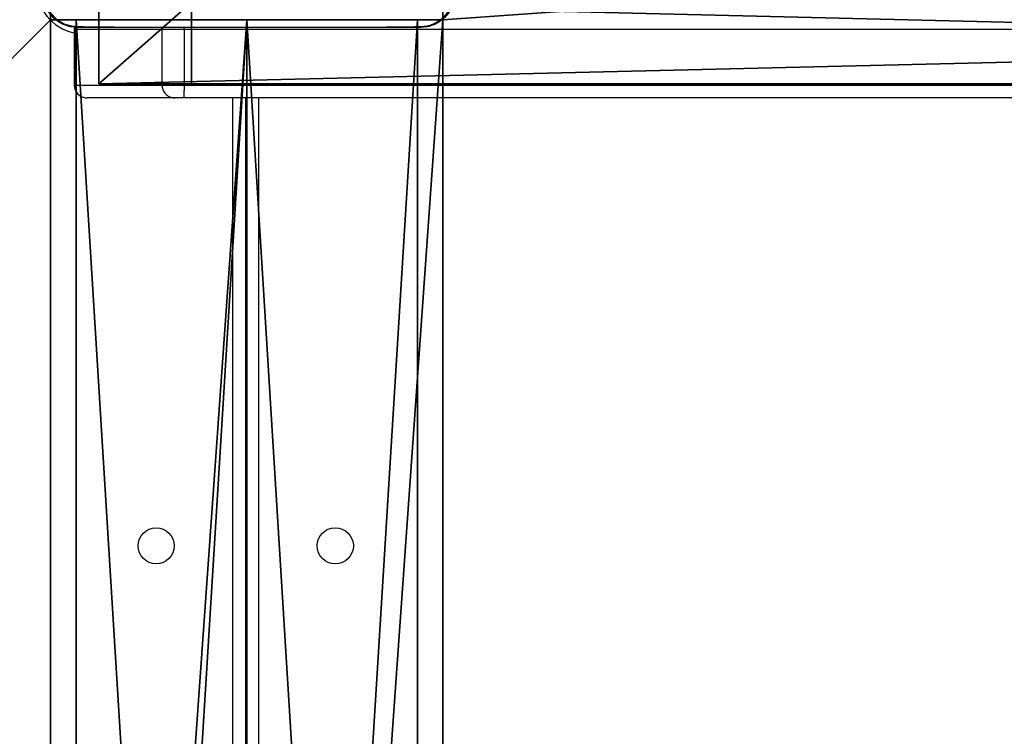
# Model space of a CAD drawing. Units: centimetres. Extents: x -751 to 699, y -461 to 427.
# Drawn here: x 168 to 191, y 63 to 80 of the extents above; entities that cross this region are included whole.
import ezdxf

# ---------------------------------------------------------------- set-up
doc = ezdxf.new("R2010")
doc.units = ezdxf.units.CM
doc.header["$LTSCALE"] = 2.54
doc.layers.get('0').update_dxf_attribs({"true_color": 0xff5454})
doc.layers.add('sketchup', color=7, linetype='Continuous', true_color=0x664400)
doc.layers.add('VP-EQ', color=7, linetype='Continuous', true_color=0x8a3492)

# ---------------------------------------------------------------- blocks, each defined once
blk = doc.blocks.new('Grupuj_31')
at = {"color": 18, "true_color": 0x010101}
mesh = blk.add_polyface(dxfattribs=at)
corners = [(78.842, -0.7, 15.858), (0, 1.2, 12.173), (0, -0.7, 12.173), (78.842, 1.2, 15.858)]
mesh.append_faces([[corners[k] for k in face] for face in [(0, 1, 2), (1, 0, 3)]], dxfattribs={"vtx0": -1, "color": 18})
at = {"color": 0}
mesh = blk.add_polyface(dxfattribs=at)
corners = [(0.796, 1.2, 1.452), (81.011, 1.2, 0.57), (81.011, 1.2), (78.842, 1.2, 15.858), (0, 1.2, 11.571), (0, 1.2, 12.173)]
mesh.append_faces([[corners[k] for k in face] for face in [(0, 1, 2), (3, 4, 5)]], dxfattribs={"vtx0": -1, "color": 0})
mesh.append_faces([[corners[k] for k in face] for face in [(1, 0, 3)]], dxfattribs={"vtx0": -1, "vtx1": -1, "color": 0})
mesh.append_faces([[corners[k] for k in face] for face in [(3, 0, 4)]], dxfattribs={"vtx0": -1, "vtx2": -1, "color": 0})
at = {"color": 18, "true_color": 0x010101}
mesh = blk.add_polyface(dxfattribs=at)
corners = [(81.011, 1.2), (0.796, -0.7, 1.452), (0.796, 1.2, 1.452), (81.011, -0.7)]
mesh.append_faces([[corners[k] for k in face] for face in [(0, 1, 2), (1, 0, 3)]], dxfattribs={"vtx0": -1, "color": 18})
mesh = blk.add_polyface(dxfattribs=at)
corners = [(81.011, 1.2, 0.57), (78.842, -0.7, 15.858), (81.011, -0.7, 0.57), (78.842, 1.2, 15.858)]
mesh.append_faces([[corners[k] for k in face] for face in [(0, 1, 2), (1, 0, 3)]], dxfattribs={"vtx0": -1, "color": 18})
mesh = blk.add_polyface(dxfattribs=at)
corners = [(81.011, 1.2), (81.011, -0.7, 0.57), (81.011, -0.7), (81.011, 1.2, 0.57)]
mesh.append_faces([[corners[k] for k in face] for face in [(0, 1, 2), (1, 0, 3)]], dxfattribs={"vtx0": -1, "color": 18})
blk = doc.blocks.new('poprzeczka_WOODEN_LOW')
at = {"color": 8, "true_color": 0x6f7c7e}
blk.add_blockref('Grupuj_31', (-0.024, 3.3, 23.175), dxfattribs=at)
blk = doc.blocks.new('Grupuj_17')
at = {"color": 0}
mesh = blk.add_polyface(dxfattribs=at)
corners = [(69.4, 74), (4.6, 69.4), (4.6, 74), (69.4, 4.6), (69.4, 69.4), (74, 4.6), (74, 69.4), (0, 69.4), (4.6, 4.6), (0, 4.6), (4.6, 0), (69.4, 0)]
mesh.append_faces([[corners[k] for k in face] for face in [(0, 1, 2), (5, 4, 6), (7, 8, 9)]], dxfattribs={"vtx0": -1, "color": 0})
mesh.append_faces([[corners[k] for k in face] for face in [(3, 4, 5), (8, 1, 10), (10, 1, 11), (11, 1, 3)]], dxfattribs={"vtx0": -1, "vtx1": -1, "color": 0})
mesh.append_faces([[corners[k] for k in face] for face in [(1, 0, 3)]], dxfattribs={"vtx0": -1, "vtx1": -1, "vtx2": -1, "color": 0})
mesh.append_faces([[corners[k] for k in face] for face in [(3, 0, 4), (8, 7, 1)]], dxfattribs={"vtx0": -1, "vtx2": -1, "color": 0})
mesh = blk.add_polyface(dxfattribs=at)
corners = [(69.4, 0, 1.518), (4.6, 4.6, 1.518), (4.6, 0, 1.518), (4.6, 69.4, 1.518), (74, 4.6, 1.518), (69.4, 69.4, 1.518), (69.4, 4.6, 1.518), (74, 69.4, 1.518), (69.4, 74, 1.518), (4.6, 74, 1.518), (0, 69.4, 1.518), (0, 4.6, 1.518)]
mesh.append_faces([[corners[k] for k in face] for face in [(0, 1, 2), (5, 4, 7), (3, 8, 9), (1, 10, 11)]], dxfattribs={"vtx0": -1, "color": 0})
mesh.append_faces([[corners[k] for k in face] for face in [(4, 5, 6), (6, 3, 0), (8, 6, 5), (10, 1, 3)]], dxfattribs={"vtx0": -1, "vtx1": -1, "color": 0})
mesh.append_faces([[corners[k] for k in face] for face in [(1, 0, 3), (8, 3, 6)]], dxfattribs={"vtx0": -1, "vtx1": -1, "vtx2": -1, "color": 0})
at = {"color": 28, "true_color": 0x301b02}
mesh = blk.add_polyface(dxfattribs=at)
corners = [(0, 69.4, 1.518), (0, 4.6), (0, 4.6, 1.518), (0, 69.4)]
mesh.append_faces([[corners[k] for k in face] for face in [(0, 1, 2), (1, 0, 3)]], dxfattribs={"vtx0": -1, "color": 28})
mesh = blk.add_polyface(dxfattribs=at)
corners = [(74, 69.4), (74, 4.6, 1.518), (74, 4.6), (74, 69.4, 1.518)]
mesh.append_faces([[corners[k] for k in face] for face in [(0, 1, 2), (1, 0, 3)]], dxfattribs={"vtx0": -1, "color": 28})
mesh = blk.add_polyface(dxfattribs=at)
corners = [(4.6, 4.6, 1.518), (0, 4.6), (4.6, 4.6), (0, 4.6, 1.518)]
mesh.append_faces([[corners[k] for k in face] for face in [(0, 1, 2), (1, 0, 3)]], dxfattribs={"vtx0": -1, "color": 28})
mesh = blk.add_polyface(dxfattribs=at)
corners = [(4.6, 4.6, 1.518), (4.6, 0), (4.6, 0, 1.518), (4.6, 4.6)]
mesh.append_faces([[corners[k] for k in face] for face in [(0, 1, 2), (1, 0, 3)]], dxfattribs={"vtx0": -1, "color": 28})
blk = doc.blocks.new('Grupuj_192')
at = {"color": 0}
mesh = blk.add_polyface(dxfattribs=at)
corners = [(64.8, 4), (0, 0), (0, 4), (64.8, 0)]
mesh.append_faces([[corners[k] for k in face] for face in [(0, 1, 2), (1, 0, 3)]], dxfattribs={"vtx0": -1, "color": 0})
mesh = blk.add_polyface(dxfattribs=at)
corners = [(0, 4), (64.8, 4, 4), (64.8, 4), (0, 4, 4)]
mesh.append_faces([[corners[k] for k in face] for face in [(0, 1, 2), (1, 0, 3)]], dxfattribs={"vtx0": -1, "color": 0})
mesh = blk.add_polyface(dxfattribs=at)
corners = [(64.8, 0, 4), (0, 4, 4), (0, 0, 4), (64.8, 4, 4)]
mesh.append_faces([[corners[k] for k in face] for face in [(0, 1, 2), (1, 0, 3)]], dxfattribs={"vtx0": -1, "color": 0})
mesh = blk.add_polyface(dxfattribs=at)
corners = [(64.8, 0), (64.8, 4, 4), (64.8, 0, 4), (64.8, 4)]
mesh.append_faces([[corners[k] for k in face] for face in [(0, 1, 2), (1, 0, 3)]], dxfattribs={"vtx0": -1, "color": 0})
mesh = blk.add_polyface(dxfattribs=at)
corners = [(64.8, 0), (0, 0, 4), (0, 0), (64.8, 0, 4)]
mesh.append_faces([[corners[k] for k in face] for face in [(0, 1, 2), (1, 0, 3)]], dxfattribs={"vtx0": -1, "color": 0})
blk = doc.blocks.new('Grupuj_180')
at = {"color": 0}
mesh = blk.add_polyface(dxfattribs=at)
corners = [(64.8, 4), (0, 0), (0, 4), (64.8, 0)]
mesh.append_faces([[corners[k] for k in face] for face in [(0, 1, 2), (1, 0, 3)]], dxfattribs={"vtx0": -1, "color": 0})
mesh = blk.add_polyface(dxfattribs=at)
corners = [(0, 4), (64.8, 4, 4), (64.8, 4), (0, 4, 4)]
mesh.append_faces([[corners[k] for k in face] for face in [(0, 1, 2), (1, 0, 3)]], dxfattribs={"vtx0": -1, "color": 0})
mesh = blk.add_polyface(dxfattribs=at)
corners = [(0, 4, 4), (0, 0), (0, 0, 4), (0, 4)]
mesh.append_faces([[corners[k] for k in face] for face in [(0, 1, 2), (1, 0, 3)]], dxfattribs={"vtx0": -1, "color": 0})
mesh = blk.add_polyface(dxfattribs=at)
corners = [(64.8, 0, 4), (0, 4, 4), (0, 0, 4), (64.8, 4, 4)]
mesh.append_faces([[corners[k] for k in face] for face in [(0, 1, 2), (1, 0, 3)]], dxfattribs={"vtx0": -1, "color": 0})
mesh = blk.add_polyface(dxfattribs=at)
corners = [(64.8, 0), (0, 0, 4), (0, 0), (64.8, 0, 4)]
mesh.append_faces([[corners[k] for k in face] for face in [(0, 1, 2), (1, 0, 3)]], dxfattribs={"vtx0": -1, "color": 0})
blk = doc.blocks.new('Grupuj_26')
at = {"color": 0}
for name, p, rotation in [('Grupuj_192', (0, 69.4), 270), ('Grupuj_180', (74, 4.6), 89.99999999999991)]:
    blk.add_blockref(name, p, dxfattribs=dict(at, rotation=rotation))
blk = doc.blocks.new('Grupuj_27')
at = {"color": 18, "true_color": 0x020202, "extrusion": (0, -8.32667e-16, -1), "rotation": 180}
blk.add_blockref('Grupuj_17', (0, 74, -5.518), dxfattribs=at)
at = {"color": 18, "true_color": 0x060606, "extrusion": (0, -8.32667e-16, -1), "rotation": 180}
blk.add_blockref('Grupuj_26', (0, 74, -4), dxfattribs=at)
blk = doc.blocks.new('podest_kwadratowy_LOW')
at = {"color": 18, "true_color": 0x020202}
blk.add_blockref('Grupuj_27', (0, -10.326, 1.739), dxfattribs=at)
blk = doc.blocks.new('Grupuj_5')
at = {"color": 0}
for p in [(649.328, 281.94, 113.965), (723.328, 281.94, 113.965)]:
    blk.add_blockref('podest_kwadratowy_LOW', p, dxfattribs=at)
at = {"layer": 'sketchup', "color": 0, "rotation": 179.9999999961656}
blk.add_blockref('poprzeczka_WOODEN_LOW', (800.848, 344.013, 159.529), dxfattribs=at)
blk = doc.blocks.new('WD1581')
at = {"color": 7, "linetype": 'Continuous', "lineweight": 25}
for p, q in [((42785.02, 31906.14), (42784.96, 31905.57)), ((42784.96, 31905.57), (42784.96, 31892.57)), ((42805.55, 31905.57), (42785.01, 31905.57)), ((42785.01, 31905.57), (42785.01, 31892.57)), ((42785.65, 31906.19), (42785.68, 31906.07)), ((42800.98, 31906.07), (42785.68, 31906.07)), ((42850.89, 31906.07), (42800.98, 31906.07)), ((42810.72, 31905.57), (42805.55, 31905.57)), ((42805.55, 31905.57), (42805.55, 31892.57)), ((43589.55, 31905.57), (42810.72, 31905.57)), ((42810.72, 31905.57), (42810.72, 31892.57)), ((42866.18, 31906.07), (42850.89, 31906.07)), ((42866.18, 31906.07), (42866.22, 31906.19)), ((42785.01, 31892.57), (42805.55, 31892.57)), ((42805.55, 31892.57), (42810.72, 31892.57)), ((42810.72, 31892.57), (43589.55, 31892.57)), ((42787.98, 31889.57), (42787.96, 31889.57)), ((42808.53, 31889.57), (42787.98, 31889.57)), ((42810.59, 31889.57), (42808.53, 31889.57)), ((43589.41, 31889.57), (42810.59, 31889.57)), ((42825.18, 31273.57), (42825.18, 31889.57))]:
    blk.add_line(p, q, dxfattribs=at)
at = {"color": 8, "linetype": 'Continuous', "lineweight": 25}
for p, q in [((42785.01, 31905.57), (42784.96, 31905.57)), ((42785.1, 31906.13), (42785.01, 31905.57)), ((42805.55, 31905.57), (42805.64, 31906.07)), ((42810.72, 31905.57), (42810.72, 31906.07)), ((42784.96, 31892.57), (42785.01, 31892.57)), ((42822.18, 31273.57), (42822.18, 31889.57)), ((42828.18, 31889.57), (42828.18, 31273.57))]:
    blk.add_line(p, q, dxfattribs=at)
at = {"color": 7, "linetype": 'Continuous', "lineweight": 25}
for centre in [(42804.18, 31784.57), (42846.18, 31784.57)]:
    blk.add_circle(centre, 4.25, dxfattribs=at)
at = {"color": 8, "linetype": 'Continuous', "lineweight": 25}
blk.add_arc((42787.18, 31915.57), 11, 180, 258.3656, dxfattribs=at)
at = {"color": 7, "linetype": 'Continuous', "lineweight": 25}
blk.add_arc((42787.96, 31892.57), 3, 180, 270, dxfattribs=at)
for points, knots in [([(42785.68, 31906.07), (42785.14, 31906.1), (42784.06, 31906.16), (42782.06, 31906.81), (42779.88, 31908.27), (42778.43, 31910.44), (42777.78, 31912.45), (42777.71, 31913.52), (42777.68, 31914.07)], [0, 0, 0, 0, 0.130542, 0.25758, 0.500021, 0.742675, 0.869633, 1, 1, 1, 1]), ([(42785.65, 31906.19), (42784.79, 31906.29), (42783.09, 31906.49), (42780.82, 31907.83), (42779.13, 31909.81), (42778.24, 31911.98), (42778.16, 31913.42), (42778.13, 31914)], [0, 0, 0, 0, 0.2122964, 0.4256971, 0.6406812, 0.8548125, 1, 1, 1, 1]), ([(42874.18, 31914.07), (42874.15, 31913.52), (42874.09, 31912.44), (42873.44, 31910.44), (42871.98, 31908.27), (42869.8, 31906.81), (42867.8, 31906.16), (42866.73, 31906.1), (42866.18, 31906.07)], [0, 0, 0, 0, 0.130543, 0.257579, 0.500019, 0.742662, 0.869613, 1, 1, 1, 1]), ([(42873.74, 31914), (42873.66, 31913.12), (42873.5, 31911.36), (42872.19, 31909.01), (42870.23, 31907.24), (42868.11, 31906.34), (42866.74, 31906.23), (42866.22, 31906.19)], [0, 0, 0, 0, 0.2187732, 0.4386616, 0.6559407, 0.8702665, 1, 1, 1, 1]), ([(42800.98, 31906.07), (42799.72, 31906.07), (42794.61, 31906.07), (42789.5, 31906.14), (42785.65, 31906.19)], [0, 0, 0, 0, 0.24538, 1, 1, 1, 1]), ([(42866.22, 31906.19), (42864.93, 31906.17), (42859.82, 31906.08), (42854.71, 31906.07), (42850.89, 31906.07)], [0, 0, 0, 0, 0.252409, 1, 1, 1, 1]), ([(42785.01, 31892.57), (42785.04, 31892.23), (42785.1, 31891.55), (42785.62, 31890.66), (42786.37, 31889.97), (42787.17, 31889.64), (42787.73, 31889.57), (42787.94, 31889.57), (42787.98, 31889.57)], [0, 0, 0, 0, 0.214667, 0.429354, 0.64404, 0.858668, 0.977238, 1, 1, 1, 1]), ([(42805.55, 31892.57), (42805.59, 31892.23), (42805.65, 31891.55), (42806.16, 31890.66), (42806.92, 31889.97), (42807.72, 31889.64), (42808.27, 31889.57), (42808.49, 31889.57), (42808.53, 31889.57)], [0, 0, 0, 0, 0.214667, 0.429354, 0.644036, 0.858667, 0.977134, 1, 1, 1, 1]), ([(42810.72, 31892.57), (42810.72, 31892.23), (42810.72, 31891.55), (42810.7, 31890.66), (42810.66, 31889.97), (42810.63, 31889.65), (42810.6, 31889.57), (42810.59, 31889.57), (42810.59, 31889.57)], [0, 0, 0, 0, 0.214663, 0.42933, 0.643981, 0.858652, 0.969503, 1, 1, 1, 1])]:
    blk.add_open_spline(points, degree=3, knots=knots, dxfattribs=at)
blk = doc.blocks.new('WD1581 2D')
at = {"xscale": 0.1, "yscale": 0.1, "zscale": 0.1}
blk.add_blockref('WD1581', (-1988.558, -3271.711), dxfattribs=at)

msp = doc.modelspace()

# ---------------------------------------------------------------- block references
at = {"color": 0}
msp.add_blockref('Grupuj_5', (-550.453, -261.175), dxfattribs=at)
at = {"layer": 'VP-EQ', "color": 0}
msp.add_blockref('WD1581 2D', (-2121.11, 160.762), dxfattribs=at)

doc.saveas('drawing.dxf')
